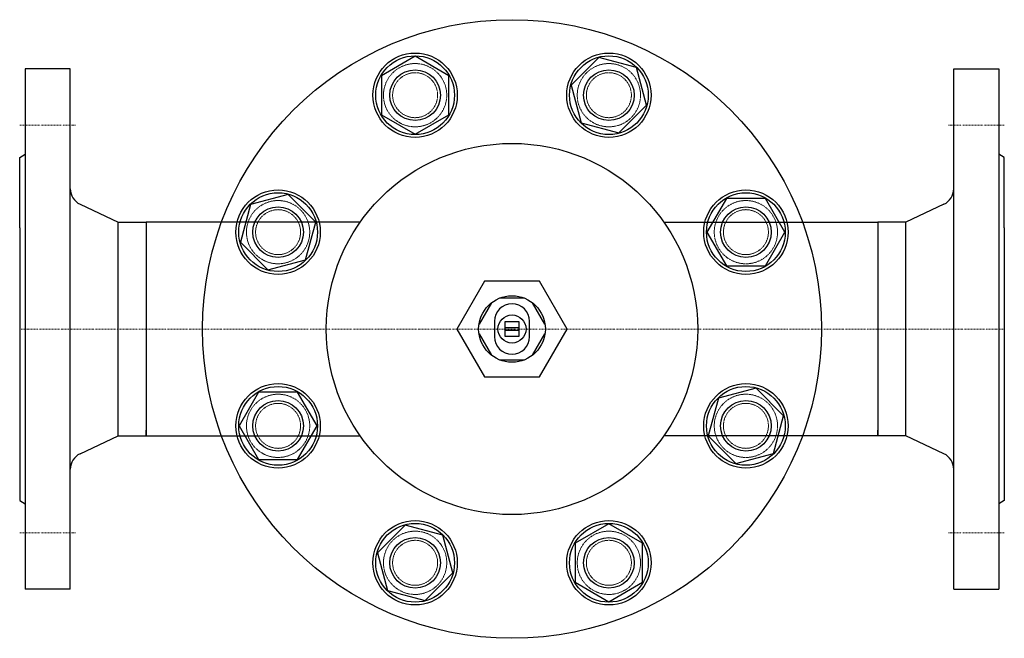
# Model space of a CAD drawing. Extents: x -175 to 175, y -110 to 110.
import ezdxf

# ---------------------------------------------------------------- set-up
doc = ezdxf.new("R2010")
doc.units = 0
doc.linetypes.add('DASHDOT', pattern=[1, 0.5, -0.25, 0, -0.25])
doc.linetypes.add('HIDDEN', pattern=[0.375, 0.25, -0.125])
doc.layers.get('0').update_dxf_attribs({"color": 252})
doc.layers.add('CP_AXIS', color=143, linetype='DASHDOT', lineweight=9)
doc.layers.add('CP_HIDDE', color=203, linetype='HIDDEN', lineweight=9)

msp = doc.modelspace()

# ---------------------------------------------------------------- linework, layer by layer
at = {"color": 252}
for p, q in [((-34.44, 97.01), (-46.44, 90.08)), ((-22.44, 90.08), (-34.44, 97.01)), ((30.86, 96.53), (21.06, 86.74)), ((44.24, 92.95), (30.86, 96.53)), ((-173, 92.5), (-173, -92.5)), ((-157, 92.5), (-173, 92.5)), ((-157, -92.5), (-157, 92.5)), ((47.83, 79.56), (44.24, 92.95)), ((157, -92.5), (157, 92.5)), ((157, 92.5), (173, 92.5)), ((173, 92.5), (173, -92.5)), ((-46.44, 90.08), (-46.44, 76.22)), ((-22.44, 76.22), (-22.44, 90.08)), ((21.06, 86.74), (24.64, 73.35)), ((38.03, 69.76), (47.83, 79.56)), ((-46.44, 76.22), (-34.44, 69.29)), ((-34.44, 69.29), (-22.44, 76.22)), ((24.64, 73.35), (38.03, 69.76)), ((-175, 61), (-173, 62.15)), ((-175, 36.02), (-175, 61)), ((175, 61), (173, 62.15)), ((175, 36.02), (175, 61)), ((-79.56, 47.83), (-92.95, 44.24)), ((-69.76, 38.03), (-79.56, 47.83)), ((76.22, 46.44), (69.29, 34.44)), ((90.08, 46.44), (76.22, 46.44)), ((97.01, 34.44), (90.08, 46.44)), ((-153.54, 44.38), (-140, 38.05)), ((-92.95, 44.24), (-96.53, 30.86)), ((153.54, 44.38), (140, 38.05)), ((-175, 36.02), (-175, -36.02)), ((-140, 38.05), (-130, 38.05)), ((-140, -38.05), (-140, 38.05)), ((-53.93, 38.05), (-130, 38.05)), ((-130, 38.05), (-130, -38.05)), ((-130, 38.05), (-130, 36.02)), ((-130, 36.02), (-130, -36.02)), ((-73.35, 24.64), (-69.76, 38.03)), ((53.93, 38.05), (130, 38.05)), ((130, 38.05), (130, -38.05)), ((140, 38.05), (130, 38.05)), ((130, 38.05), (130, 36.02)), ((130, 36.02), (130, -36.02)), ((140, -38.05), (140, 38.05)), ((175, 36.02), (175, -36.02)), ((69.29, 34.44), (76.22, 22.44)), ((90.08, 22.44), (97.01, 34.44)), ((-96.53, 30.86), (-86.74, 21.06)), ((-86.74, 21.06), (-73.35, 24.64)), ((76.22, 22.44), (90.08, 22.44)), ((-9.81, 17), (-19.63, 0)), ((9.81, 17), (-9.81, 17)), ((19.63, 0), (9.81, 17)), ((4.41, 11), (-4.41, 11)), ((-7.32, 9.32), (-11.73, 1.68)), ((11.73, 1.68), (7.32, 9.32)), ((-19.63, 0), (-9.81, -17)), ((-6.25, 2.75), (-6.25, -2.75)), ((2.5, 2.5), (-2.5, 2.5)), ((-2.5, 2.5), (-2.5, -2.5)), ((-2.5, 0.5), (2.5, 0.5)), ((2.5, -2.5), (2.5, 2.5)), ((6.25, -2.75), (6.25, 2.75)), ((-11.73, -1.68), (-7.32, -9.32)), ((2.5, -0.5), (-2.5, -0.5)), ((-2.5, -2.5), (2.5, -2.5)), ((7.32, -9.32), (11.73, -1.68)), ((9.81, -17), (19.63, 0)), ((-4.41, -11), (4.41, -11)), ((-9.81, -17), (9.81, -17)), ((-90.08, -22.44), (-97.01, -34.44)), ((-76.22, -22.44), (-90.08, -22.44)), ((-69.29, -34.44), (-76.22, -22.44)), ((86.74, -21.06), (73.35, -24.64)), ((96.53, -30.86), (86.74, -21.06)), ((73.35, -24.64), (69.76, -38.03)), ((92.95, -44.24), (96.53, -30.86)), ((-97.01, -34.44), (-90.08, -46.44)), ((-76.22, -46.44), (-69.29, -34.44)), ((-175, -36.02), (-175, -61)), ((-153.54, -44.38), (-140, -38.05)), ((-140, -38.05), (-130, -38.05)), ((-130, -38.05), (-130, -36.02)), ((-130, -38.05), (-53.93, -38.05)), ((130, -38.05), (53.93, -38.05)), ((69.76, -38.03), (79.56, -47.83)), ((130, -38.05), (130, -36.02)), ((140, -38.05), (130, -38.05)), ((153.54, -44.38), (140, -38.05)), ((175, -36.02), (175, -61)), ((79.56, -47.83), (92.95, -44.24)), ((-90.08, -46.44), (-76.22, -46.44)), ((-175, -61), (-173, -62.15)), ((175, -61), (173, -62.15)), ((-38.03, -69.76), (-47.83, -79.56)), ((-24.64, -73.35), (-38.03, -69.76)), ((34.44, -69.29), (22.44, -76.22)), ((46.44, -76.22), (34.44, -69.29)), ((-21.06, -86.74), (-24.64, -73.35)), ((22.44, -76.22), (22.44, -90.08)), ((46.44, -90.08), (46.44, -76.22)), ((-47.83, -79.56), (-44.24, -92.95)), ((-30.86, -96.53), (-21.06, -86.74)), ((22.44, -90.08), (34.44, -97.01)), ((34.44, -97.01), (46.44, -90.08)), ((-157, -92.5), (-173, -92.5)), ((-44.24, -92.95), (-30.86, -96.53)), ((157, -92.5), (173, -92.5))]:
    msp.add_line(p, q, dxfattribs=at)
for centre, radius in [((0, 0), 110), ((-34.44, 83.15), 15), ((34.44, 83.15), 15), ((-34.44, 83.15), 14), ((34.44, 83.15), 14), ((-34.44, 83.15), 9), ((34.44, 83.15), 9), ((0, 0), 66), ((-83.15, 34.44), 15), ((83.15, 34.44), 15), ((-83.15, 34.44), 14), ((83.15, 34.44), 14), ((-83.15, 34.44), 9), ((83.15, 34.44), 9), ((0, 0), 11.85), ((0, 0), 5), ((-83.15, -34.44), 15), ((-83.15, -34.44), 14), ((83.15, -34.44), 15), ((83.15, -34.44), 14), ((-83.15, -34.44), 9), ((83.15, -34.44), 9), ((-34.44, -83.15), 15), ((-34.44, -83.15), 14), ((34.44, -83.15), 15), ((34.44, -83.15), 14), ((-34.44, -83.15), 9), ((34.44, -83.15), 9)]:
    msp.add_circle(centre, radius, dxfattribs=at)
for centre, radius, start, end in [((-151, 49.82), 6, 180, 244.937), ((151, 49.82), 6, 295.063, 0), ((0, 2.75), 6.25, 0, 180), ((0, -2.75), 6.25, 180, 0), ((-151, -49.82), 6, 115.063, 180), ((151, -49.82), 6, 360, 64.937)]:
    msp.add_arc(centre, radius, start, end, dxfattribs=at)
at = {"layer": 'CP_AXIS', "color": 143}
for p, q in [((-175, 72.5), (-155, 72.5)), ((175, 72.5), (155, 72.5)), ((130, 0), (-130, 0)), ((-130, 0), (-175, 0)), ((130, 0), (175, 0)), ((-175, -72.5), (-155, -72.5)), ((175, -72.5), (155, -72.5))]:
    msp.add_line(p, q, dxfattribs=at)
at = {"layer": 'CP_HIDDE', "color": 203}
for centre, radius in [((-34.44, 83.15), 11.25), ((-34.44, 83.15), 8), ((34.44, 83.15), 11.25), ((34.44, 83.15), 8), ((-83.15, 34.44), 11.25), ((83.15, 34.44), 11.25), ((-83.15, 34.44), 8), ((83.15, 34.44), 8), ((-83.15, -34.44), 11.25), ((83.15, -34.44), 11.25), ((-83.15, -34.44), 8), ((83.15, -34.44), 8), ((-34.44, -83.15), 11.25), ((34.44, -83.15), 11.25), ((-34.44, -83.15), 8), ((34.44, -83.15), 8)]:
    msp.add_circle(centre, radius, dxfattribs=at)

doc.saveas('drawing.dxf')
